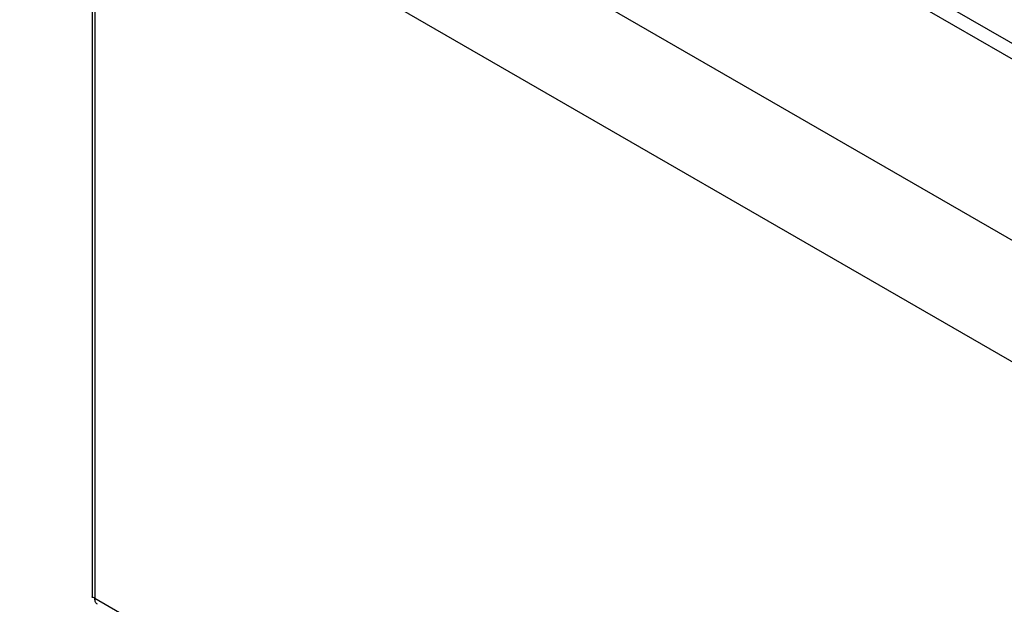
# Model space of a CAD drawing. Units: millimetres. Extents: x 5 to 415, y 5 to 292.
# Drawn here: x 299 to 329, y 188 to 206 of the extents above; entities that cross this region are included whole.
import ezdxf

# ---------------------------------------------------------------- set-up
doc = ezdxf.new("R2010")
doc.units = ezdxf.units.MM

msp = doc.modelspace()

# ---------------------------------------------------------------- linework, layer by layer
at = {"color": 7, "linetype": 'Continuous', "lineweight": 25}
for p, q in [((343.508, 196.982), (301.219, 221.395)), ((343.167, 196.706), (301.151, 220.961)), ((337.155, 194.694), (300.996, 215.568)), ((298.879, 213.124), (336.412, 191.457)), ((301.066, 211.862), (301.066, 188.703)), ((301.151, 188.665), (343.167, 164.41))]:
    msp.add_line(p, q, dxfattribs=at)
at = {"color": 8, "linetype": 'Continuous', "lineweight": 25}
msp.add_line((301.151, 211.813), (301.151, 188.665), dxfattribs=at)
at = {"color": 7, "linetype": 'Continuous', "lineweight": 25}
msp.add_arc((301.275, 188.881), 0.249, 233.6794, 240.1029, dxfattribs=at)
for points, knots in [([(301.127, 188.68), (301.105, 188.683), (301.069, 188.687), (301.07, 188.699), (301.07, 188.704)], [0, 0, 0, 0, 0.63241, 1, 1, 1, 1]), ([(301.234, 188.485), (301.22, 188.493), (301.183, 188.514), (301.156, 188.581), (301.152, 188.641), (301.151, 188.665)], [0, 0, 0, 0, 0.278629, 0.707451, 1, 1, 1, 1])]:
    msp.add_open_spline(points, degree=3, knots=knots, dxfattribs=at)

doc.saveas('drawing.dxf')
